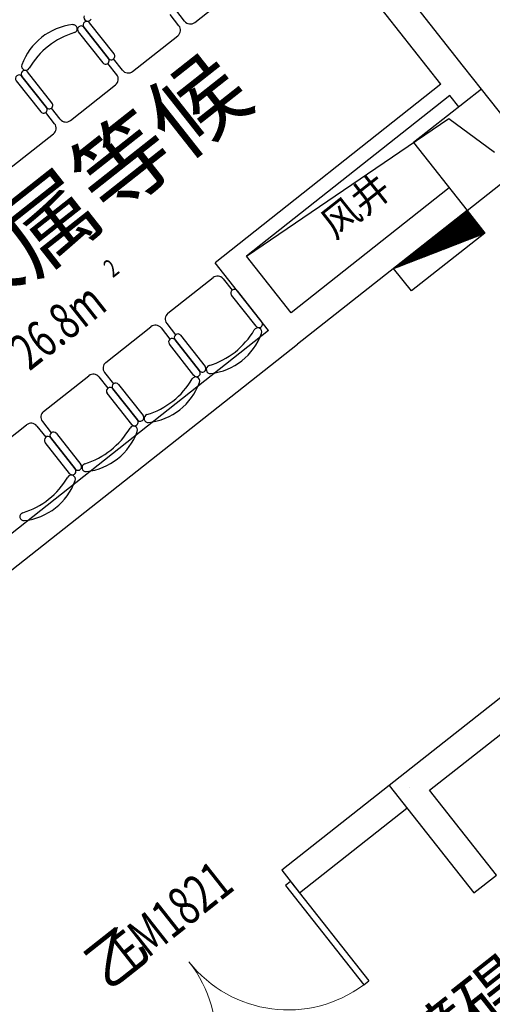
# Model space of a CAD drawing. Extents: x 26348101 to 26533651, y -321962 to -23111.
# Drawn here: x 26492176 to 26494806, y -36737 to -31261 of the extents above; entities that cross this region are included whole.
import ezdxf
from ezdxf.enums import TextEntityAlignment as Align

# ---------------------------------------------------------------- set-up
doc = ezdxf.new("R2010")
doc.units = 0
doc.header["$LTSCALE"] = 1000
doc.layers.add('淡显251', color=251, linetype='CONTINUOUS')
doc.styles.add('_TCH_DIM', font='simplex.shx', dxfattribs={"width": 0.9, "bigfont": 'gbcbig.shx'})
doc.styles.add('_TCH_SPACE', font='SIMPLEX', dxfattribs={"height": 5, "bigfont": 'GBCBIG'})
doc.styles.add('_TCH_WINDOW', font='SIMPLEX', dxfattribs={"width": 0.7, "height": 3.5, "bigfont": 'GBCBIG'})
doc.styles.add('COMPLEX', font='COMPLEX')
doc.styles.add('DIM_FONT', font='tssdeng2.shx', dxfattribs={"width": 0.6, "bigfont": 'tssdchn.shx'})
doc.styles.get("Standard").update_dxf_attribs({"font": 'tssdeng2.shx', "width": 0.7, "bigfont": 'tssdchn.shx'})

# ---------------------------------------------------------------- blocks, each defined once
blk = doc.blocks.new('淡显251')
at = {"layer": '淡显251', "linetype": 'Continuous'}
for p, q in [((305717.1, 120234.3), (304352.4, 121964)), ((305591.4, 120135.1), (304226.7, 121864.8)), ((305816.3, 120108.6), (305717.1, 120234.3)), ((305591.4, 120135.1), (304334.1, 119143)), ((305641, 120072.2), (304509.4, 119179.4)), ((305690.6, 120009.4), (305641, 120072.2)), ((305637.6, 119559.5), (304757.4, 118865)), ((305736.8, 119433.8), (304793.8, 118689.7)), ((304757.4, 118865), (304509.4, 119179.4)), ((304631.7, 118765.8), (304334.1, 119143)), ((304631.7, 118765.8), (302494.1, 117079.2)), ((302593.4, 116953.5), (304793.8, 118689.7)), ((305302.6, 116235), (304705.3, 115763.7)), ((305415, 116221.7), (305415, 116221.7)), ((305415, 116221.7), (305415, 116221.7)), ((304804.5, 115638), (305401.8, 116109.2)), ((304705.3, 115763.7), (304804.5, 115638))]:
    blk.add_line(p, q, dxfattribs=at)
at = {"layer": '淡显251'}
for p, q in [((304220.9, 120479.5), (304472.4, 120677.9)), ((304164.7, 120486.1), (304115.1, 120549)), ((304133.3, 120461.3), (304083.7, 120524.2)), ((303573.4, 120427.5), (303709.8, 120254.7)), ((303604.8, 120452.3), (303741.2, 120279.5)), ((303741.2, 120279.5), (303604.8, 120452.3)), ((303772.7, 120304.3), (303636.2, 120477.1)), ((303875.2, 120206.6), (304126.6, 120405.1)), ((303818.9, 120213.3), (303769.3, 120276.1)), ((303787.5, 120188.5), (303737.9, 120251.3)), ((303227.6, 120154.7), (303364, 119981.8)), ((303259, 120179.5), (303395.5, 120006.6)), ((303395.5, 120006.6), (303259, 120179.5)), ((303426.9, 120031.4), (303290.5, 120204.3)), ((303529.4, 119933.8), (303780.9, 120132.2)), ((305816.3, 120108.6), (305439.1, 119811)), ((306114, 119731.4), (305816.3, 120108.6)), ((303473.2, 119940.5), (303423.6, 120003.3)), ((303441.7, 119915.7), (303392.1, 119978.5)), ((304509.4, 119179.4), (305634.4, 119944.4)), ((305634.4, 119944.4), (305889, 119757.9)), ((303183.6, 119661), (303435.1, 119859.4)), ((305439.1, 119811), (305736.8, 119433.8)), ((305736.8, 119433.8), (306114, 119731.4)), ((305328.1, 119111.3), (305736.8, 119433.8)), ((305331.3, 119112.6), (305737.4, 119433)), ((305334.5, 119113.8), (305738, 119432.2)), ((305337.7, 119115), (305738.6, 119431.4)), ((305340.8, 119116.3), (305739.3, 119430.6)), ((305344, 119117.5), (305739.9, 119429.8)), ((305347.2, 119118.7), (305740.5, 119429.1)), ((305350.4, 119119.9), (305741.1, 119428.3)), ((305353.5, 119121.2), (305741.7, 119427.5)), ((305356.7, 119122.4), (305742.4, 119426.7)), ((305359.9, 119123.6), (305743, 119425.9)), ((305363.1, 119124.9), (305743.6, 119425.1)), ((305366.2, 119126.1), (305744.2, 119424.3)), ((305369.4, 119127.3), (305744.8, 119423.6)), ((305372.6, 119128.5), (305745.5, 119422.8)), ((305375.8, 119129.8), (305746.1, 119422)), ((305378.9, 119131), (305746.7, 119421.2)), ((305382.1, 119132.2), (305747.3, 119420.4)), ((305385.3, 119133.5), (305747.9, 119419.6)), ((305388.4, 119134.7), (305748.6, 119418.8)), ((305391.6, 119135.9), (305749.2, 119418)), ((305394.8, 119137.2), (305749.8, 119417.3)), ((305398, 119138.4), (305750.4, 119416.5)), ((305401.1, 119139.6), (305751, 119415.7)), ((305404.3, 119140.8), (305751.7, 119414.9)), ((305407.5, 119142.1), (305752.3, 119414.1)), ((305410.7, 119143.3), (305752.9, 119413.3)), ((305413.8, 119144.5), (305753.5, 119412.5)), ((305417, 119145.8), (305754.1, 119411.8)), ((305420.2, 119147), (305754.8, 119411)), ((305423.4, 119148.2), (305755.4, 119410.2)), ((305426.5, 119149.4), (305756, 119409.4)), ((305429.7, 119150.7), (305756.6, 119408.6)), ((305432.9, 119151.9), (305757.2, 119407.8)), ((305436.1, 119153.1), (305757.9, 119407)), ((305439.2, 119154.4), (305758.5, 119406.3)), ((305442.4, 119155.6), (305759.1, 119405.5)), ((305445.6, 119156.8), (305759.7, 119404.7)), ((305448.8, 119158.1), (305760.3, 119403.9)), ((305451.9, 119159.3), (305761, 119403.1)), ((305455.1, 119160.5), (305761.6, 119402.3)), ((305458.3, 119161.7), (305762.2, 119401.5)), ((305461.4, 119163), (305762.8, 119400.8)), ((305464.6, 119164.2), (305763.4, 119400)), ((305467.8, 119165.4), (305764.1, 119399.2)), ((305471, 119166.7), (305764.7, 119398.4)), ((305474.1, 119167.9), (305765.3, 119397.6)), ((305477.3, 119169.1), (305765.9, 119396.8)), ((305480.5, 119170.3), (305766.5, 119396)), ((305483.7, 119171.6), (305767.2, 119395.3)), ((305486.8, 119172.8), (305767.8, 119394.5)), ((305490, 119174), (305768.4, 119393.7)), ((305493.2, 119175.3), (305769, 119392.9)), ((305496.4, 119176.5), (305769.6, 119392.1)), ((305499.5, 119177.7), (305770.3, 119391.3)), ((305502.7, 119179), (305770.9, 119390.5)), ((305505.9, 119180.2), (305771.5, 119389.8)), ((305509.1, 119181.4), (305772.1, 119389)), ((305512.2, 119182.6), (305772.7, 119388.2)), ((305515.4, 119183.9), (305773.4, 119387.4)), ((305518.6, 119185.1), (305774, 119386.6)), ((305521.8, 119186.3), (305774.6, 119385.8)), ((305524.9, 119187.6), (305775.2, 119385)), ((305528.1, 119188.8), (305775.8, 119384.3)), ((305736.8, 119433.8), (305836, 119308)), ((305531.3, 119190), (305776.5, 119383.5)), ((305534.5, 119191.2), (305777.1, 119382.7)), ((305537.6, 119192.5), (305777.7, 119381.9)), ((305540.8, 119193.7), (305778.3, 119381.1)), ((305544, 119194.9), (305778.9, 119380.3)), ((305547.1, 119196.2), (305779.6, 119379.5)), ((305550.3, 119197.4), (305780.2, 119378.8)), ((305553.5, 119198.6), (305780.8, 119378)), ((305556.7, 119199.9), (305781.4, 119377.2)), ((305559.8, 119201.1), (305782, 119376.4)), ((305563, 119202.3), (305782.7, 119375.6)), ((305566.2, 119203.5), (305783.3, 119374.8)), ((305569.4, 119204.8), (305783.9, 119374)), ((305572.5, 119206), (305784.5, 119373.3)), ((305575.7, 119207.2), (305785.1, 119372.5)), ((305578.9, 119208.5), (305785.8, 119371.7)), ((305582.1, 119209.7), (305786.4, 119370.9)), ((305585.2, 119210.9), (305787, 119370.1)), ((305588.4, 119212.1), (305787.6, 119369.3)), ((305591.6, 119213.4), (305788.2, 119368.5)), ((305594.8, 119214.6), (305788.9, 119367.8)), ((305597.9, 119215.8), (305789.5, 119367)), ((305601.1, 119217.1), (305790.1, 119366.2)), ((305604.3, 119218.3), (305790.7, 119365.4)), ((305607.5, 119219.5), (305791.3, 119364.6)), ((305610.6, 119220.7), (305792, 119363.8)), ((305613.8, 119222), (305792.6, 119363)), ((305617, 119223.2), (305793.2, 119362.3)), ((305620.2, 119224.4), (305793.8, 119361.5)), ((305623.3, 119225.7), (305794.4, 119360.7)), ((305626.5, 119226.9), (305795.1, 119359.9)), ((305629.7, 119228.1), (305795.7, 119359.1)), ((305632.8, 119229.4), (305796.3, 119358.3)), ((305636, 119230.6), (305796.9, 119357.5)), ((305639.2, 119231.8), (305797.5, 119356.8)), ((305642.4, 119233), (305798.2, 119356)), ((305645.5, 119234.3), (305798.8, 119355.2)), ((305648.7, 119235.5), (305799.4, 119354.4)), ((305651.9, 119236.7), (305800, 119353.6)), ((305655.1, 119238), (305800.6, 119352.8)), ((305658.2, 119239.2), (305801.3, 119352)), ((305661.4, 119240.4), (305801.9, 119351.3)), ((305664.6, 119241.6), (305802.5, 119350.5)), ((305667.8, 119242.9), (305803.1, 119349.7)), ((305670.9, 119244.1), (305803.7, 119348.9)), ((305674.1, 119245.3), (305804.4, 119348.1)), ((305677.3, 119246.6), (305805, 119347.3)), ((305680.5, 119247.8), (305805.6, 119346.5)), ((305683.6, 119249), (305806.2, 119345.8)), ((305686.8, 119250.3), (305806.8, 119345)), ((305690, 119251.5), (305807.5, 119344.2)), ((305693.2, 119252.7), (305808.1, 119343.4)), ((305696.3, 119253.9), (305808.7, 119342.6)), ((305699.5, 119255.2), (305809.3, 119341.8)), ((305702.7, 119256.4), (305809.9, 119341)), ((305705.8, 119257.6), (305810.6, 119340.3)), ((305709, 119258.9), (305811.2, 119339.5)), ((305712.2, 119260.1), (305811.8, 119338.7)), ((305715.4, 119261.3), (305812.4, 119337.9)), ((305718.5, 119262.5), (305813, 119337.1)), ((305721.7, 119263.8), (305813.7, 119336.3)), ((305724.9, 119265), (305814.3, 119335.5)), ((305728.1, 119266.2), (305814.9, 119334.8)), ((305731.2, 119267.5), (305815.5, 119334)), ((305734.4, 119268.7), (305816.1, 119333.2)), ((305737.6, 119269.9), (305816.8, 119332.4)), ((305740.8, 119271.2), (305817.4, 119331.6)), ((305743.9, 119272.4), (305818, 119330.8)), ((305747.1, 119273.6), (305818.6, 119330)), ((305750.3, 119274.8), (305819.2, 119329.3)), ((305328.1, 119111.3), (305836, 119308)), ((305836, 119308), (305427.3, 118985.6)), ((305753.5, 119276.1), (305819.9, 119328.5)), ((305756.6, 119277.3), (305820.5, 119327.7)), ((305759.8, 119278.5), (305821.1, 119326.9)), ((305763, 119279.8), (305821.7, 119326.1)), ((305766.2, 119281), (305822.3, 119325.3)), ((305769.3, 119282.2), (305823, 119324.5)), ((305772.5, 119283.4), (305823.6, 119323.7)), ((305775.7, 119284.7), (305824.2, 119323)), ((305778.9, 119285.9), (305824.8, 119322.2)), ((305782, 119287.1), (305825.4, 119321.4)), ((305785.2, 119288.4), (305826.1, 119320.6)), ((305788.4, 119289.6), (305826.7, 119319.8)), ((305791.5, 119290.8), (305827.3, 119319)), ((305794.7, 119292.1), (305827.9, 119318.2)), ((305797.9, 119293.3), (305828.5, 119317.5)), ((305801.1, 119294.5), (305829.2, 119316.7)), ((305804.2, 119295.7), (305829.8, 119315.9)), ((305807.4, 119297), (305830.4, 119315.1)), ((305810.6, 119298.2), (305831, 119314.3)), ((305813.8, 119299.4), (305831.6, 119313.5)), ((305816.9, 119300.7), (305832.3, 119312.7)), ((305820.1, 119301.9), (305832.9, 119312)), ((305823.3, 119303.1), (305833.5, 119311.2)), ((305826.5, 119304.3), (305834.1, 119310.4)), ((305829.6, 119305.6), (305834.7, 119309.6)), ((305832.8, 119306.8), (305835.4, 119308.8)), ((305427.3, 118985.6), (305328.1, 119111.3)), ((304071.8, 118861.4), (304323.2, 119059.8)), ((304379.5, 119053.2), (304429.1, 118990.3)), ((304562.2, 118789.3), (304425.8, 118962.2)), ((304457.2, 118987), (304593.6, 118814.1)), ((303726, 118588.6), (303977.5, 118787)), ((304065.1, 118805.1), (304114.7, 118742.3)), ((304033.7, 118780.3), (304083.3, 118717.5)), ((304142.9, 118739), (304279.3, 118566.1)), ((304216.4, 118516.5), (304080, 118689.4)), ((304247.8, 118541.3), (304111.4, 118714.2)), ((304111.4, 118714.2), (304247.8, 118541.3)), ((303380.2, 118315.7), (303631.7, 118514.2)), ((303687.9, 118507.5), (303737.5, 118444.7)), ((303719.4, 118532.3), (303769, 118469.5)), ((303797.1, 118466.1), (303933.5, 118293.3)), ((303870.6, 118243.7), (303734.2, 118416.5)), ((303902.1, 118268.5), (303765.7, 118441.3)), ((303765.7, 118441.3), (303902.1, 118268.5)), ((303034.5, 118042.9), (303285.9, 118241.3)), ((303342.2, 118234.7), (303391.8, 118171.8)), ((303373.6, 118259.5), (303423.2, 118196.6)), ((303451.3, 118193.3), (303587.7, 118020.4)), ((303524.9, 117970.8), (303388.5, 118143.7)), ((303556.3, 117995.6), (303419.9, 118168.5)), ((303419.9, 118168.5), (303556.3, 117995.6)), ((307534.3, 117995.9), (305302.6, 116235)), ((305527.5, 116208.4), (307476.4, 117746.2)), ((305302.6, 116235), (305773.8, 115637.7)), ((305899.5, 115736.9), (305527.5, 116208.4)), ((305773.8, 115637.7), (305899.5, 115736.9)), ((304754.9, 115700.9), (304726.6, 115678.5)), ((304726.6, 115678.5), (305161.9, 115126.9)), ((304754.9, 115700.9), (305190.2, 115149.2)), ((305161.9, 115126.9), (305190.2, 115149.2))]:
    blk.add_line(p, q, dxfattribs=at)
for centre, radius, start, end in [((303620.5, 120464.7), 20, 38.2748, 218.2748), ((303626.4, 120508.8), 22.5, 160.1656, 329.5141), ((304196.1, 120510.9), 40, 218.2748, 308.2748), ((303580.3, 120127.9), 341.1, 96.384, 160.1656), ((303544.9, 120444.5), 22.5, 287.0355, 96.384), ((303589.1, 120439.9), 20, 38.2748, 218.2748), ((304101.8, 120436.5), 40, 308.2748, 38.2748), ((303681, 120000.3), 442.1, 107.0355, 149.5141), ((303725.5, 120267.1), 20, 218.2748, 38.2748), ((303756.9, 120291.9), 20, 218.2748, 38.2748), ((303274.8, 120191.9), 20, 38.2748, 218.2748), ((303280.6, 120236), 22.5, 160.1656, 329.5141), ((303850.4, 120238.1), 40, 218.2748, 308.2748), ((303243.3, 120167.1), 20, 38.2748, 218.2748), ((303756.1, 120163.7), 40, 308.2748, 38.2748), ((303379.7, 119994.2), 20, 218.2748, 38.2748), ((303411.2, 120019), 20, 218.2748, 38.2748), ((303504.6, 119965.3), 40, 218.2748, 308.2748), ((303410.3, 119890.9), 40, 308.2748, 38.2748), ((304348, 119028.4), 40, 38.2748, 128.2748), ((304441.5, 118974.6), 20, 38.2748, 218.2748), ((304096.6, 118830), 40, 128.2748, 218.2748), ((304002.3, 118755.5), 40, 38.2748, 128.2748), ((304577.9, 118801.7), 20, 218.2748, 38.2748), ((304127.1, 118726.6), 20, 38.2748, 218.2748), ((304171.7, 118993.3), 442.1, 287.0355, 329.5141), ((304272.4, 118865.7), 341.1, 276.384, 340.1656), ((304572, 118757.6), 22.5, 340.1656, 149.5141), ((304095.7, 118701.8), 20, 38.2748, 218.2748), ((303750.8, 118557.1), 40, 128.2748, 218.2748), ((304263.6, 118553.7), 20, 218.2748, 38.2748), ((304307.8, 118549.1), 22.5, 107.0355, 276.384), ((303656.5, 118482.7), 40, 38.2748, 128.2748), ((304232.1, 118528.9), 20, 218.2748, 38.2748), ((303781.4, 118453.7), 20, 38.2748, 218.2748), ((303825.9, 118720.5), 442.1, 287.0355, 329.5141), ((303926.6, 118592.9), 341.1, 276.384, 340.1656), ((304226.3, 118484.8), 22.5, 340.1656, 149.5141), ((303749.9, 118428.9), 20, 38.2748, 218.2748), ((303405, 118284.3), 40, 128.2748, 218.2748), ((303917.8, 118280.9), 20, 218.2748, 38.2748), ((303962, 118276.3), 22.5, 107.0355, 276.384), ((303310.7, 118209.9), 40, 38.2748, 128.2748), ((303880.5, 118212), 22.5, 340.1656, 149.5141), ((303886.4, 118256.1), 20, 218.2748, 38.2748), ((303435.6, 118180.9), 20, 38.2748, 218.2748), ((303480.1, 118447.7), 442.1, 287.0355, 329.5141), ((303580.8, 118320.1), 341.1, 276.384, 340.1656), ((303404.2, 118156.1), 20, 38.2748, 218.2748), ((303572, 118008), 20, 218.2748, 38.2748), ((303616.2, 118003.5), 22.5, 107.0355, 276.384), ((303534.7, 117939.2), 22.5, 340.1656, 149.5141), ((303540.6, 117983.2), 20, 218.2748, 38.2748), ((303134.4, 118174.9), 442.1, 287.0355, 329.5141), ((303235.1, 118047.3), 341.1, 276.384, 340.1656), ((303270.5, 117730.7), 22.5, 107.0355, 276.384)]:
    blk.add_arc(centre, radius, start, end, dxfattribs=at)
at = {"layer": '淡显251', "lineweight": 13, "extrusion": (0, 0, -1)}
for centre, major_axis, start_param, end_param in [((303637.5, 114819.2), (496.9, 496.9), 0.117377, 1.662529), ((304740.8, 115689.7), (-496.9, 496.9), 3.284613, 4.829766)]:
    blk.add_ellipse(centre, major_axis=major_axis, ratio=1, start_param=start_param, end_param=end_param, dxfattribs=at)
at = {"layer": '淡显251'}
for s, height, p in [('家属等候', 386.2, (302907, 118728.4)), ('风井', 154.48, (304999.3, 119269))]:
    blk.add_text(s, height=height, rotation=38.2748, dxfattribs=at).set_placement(p)
at = {"layer": '淡显251', "style": '_TCH_SPACE', "width": 0.705882}
for s, height, p in [('2', 102.1, (303766.1, 119056.5)), ('26.8m', 204.2, (303301.7, 118537))]:
    blk.add_text(s, height=height, rotation=38.2748, dxfattribs=at).set_placement(p)
at = {"layer": '淡显251', "linetype": 'Continuous', "style": '_TCH_WINDOW', "width": 0.705882}
blk.add_text('FM1821', height=214.41, rotation=38.2748, dxfattribs=at).set_placement((303870.8, 115201.6))
at = {"layer": '淡显251', "style": '_TCH_DIM'}
blk.add_text('兼无障碍电梯', height=278.07, rotation=38.2748, dxfattribs=at).set_placement((304922.3, 114146.2))
at = {"layer": '淡显251', "linetype": 'Continuous', "style": '_TCH_WINDOW'}
blk.add_text('乙', height=243.3, rotation=38.2748, dxfattribs=at).set_placement((303731.8, 115091.9))
at = {"layer": '淡显251', "style": 'COMPLEX', "width": 1.041667}
for p, p2 in [((323219.8, 121167.3), (323471.2, 121365.7)), ((324261.5, 119847.1), (324512.9, 120045.5))]:
    blk.add_attdef('A', text='', height=358.8, rotation=38.2748, dxfattribs=at).set_placement(p, p2, align=Align.FIT)
at = {"layer": '淡显251', "width": 0.8, "flags": 9}
for tag, p, rotation in [('YSIZE', (303765.8, 121314.4), 308.2748), ('XSIZE', (303765.8, 121314.4), 308.2748), ('YSIZE', (303420, 121041.6), 308.2748), ('XSIZE', (303420, 121041.6), 308.2748), ('XSIZE', (303074.2, 120768.8), 308.2748), ('YSIZE', (303074.2, 120768.8), 308.2748), ('XSIZE', (304216.5, 120743.1), 308.2748), ('YSIZE', (304216.5, 120743.1), 308.2748), ('YSIZE', (302728.5, 120495.9), 308.2748), ('XSIZE', (302728.5, 120495.9), 308.2748), ('YSIZE', (303870.8, 120470.3), 308.2748), ('XSIZE', (303870.8, 120470.3), 308.2748), ('YSIZE', (302382.7, 120223.1), 308.2748), ('XSIZE', (302382.7, 120223.1), 308.2748), ('YSIZE', (303525, 120197.5), 308.2748), ('XSIZE', (303525, 120197.5), 308.2748), ('XSIZE', (302036.9, 119950.3), 308.2748), ('YSIZE', (302036.9, 119950.3), 308.2748), ('XSIZE', (303179.2, 119924.6), 308.2748), ('YSIZE', (303179.2, 119924.6), 308.2748), ('YSIZE', (301691.2, 119677.5), 308.2748), ('XSIZE', (301691.2, 119677.5), 308.2748), ('YSIZE', (302833.5, 119651.8), 308.2748), ('XSIZE', (302833.5, 119651.8), 308.2748), ('YSIZE', (301345.4, 119404.6), 308.2748), ('XSIZE', (301345.4, 119404.6), 308.2748), ('YSIZE', (302487.7, 119379), 308.2748), ('XSIZE', (302487.7, 119379), 308.2748), ('XSIZE', (300999.6, 119131.8), 308.2748), ('YSIZE', (300999.6, 119131.8), 308.2748), ('XSIZE', (302141.9, 119106.2), 308.2748), ('YSIZE', (302141.9, 119106.2), 308.2748), ('YSIZE', (300653.9, 118859), 308.2748), ('XSIZE', (300653.9, 118859), 308.2748), ('YSIZE', (301796.2, 118833.4), 308.2748), ('XSIZE', (301796.2, 118833.4), 308.2748), ('YSIZE', (304327.4, 118796), 128.2748), ('XSIZE', (304327.4, 118796), 128.2748), ('YSIZE', (301450.4, 118560.5), 308.2748), ('XSIZE', (301450.4, 118560.5), 308.2748), ('YSIZE', (303981.6, 118523.1), 128.2748), ('XSIZE', (303981.6, 118523.1), 128.2748), ('XSIZE', (301104.6, 118287.7), 308.2748), ('YSIZE', (301104.6, 118287.7), 308.2748), ('YSIZE', (303635.9, 118250.3), 128.2748), ('XSIZE', (303635.9, 118250.3), 128.2748), ('YSIZE', (303290.1, 117977.5), 128.2748), ('XSIZE', (303290.1, 117977.5), 128.2748), ('XSIZE', (302944.3, 117704.7), 128.2748), ('YSIZE', (302944.3, 117704.7), 128.2748), ('YSIZE', (302598.6, 117431.8), 128.2748), ('XSIZE', (302598.6, 117431.8), 128.2748)]:
    blk.add_attdef(tag, p, '', height=0.4, rotation=rotation, dxfattribs=at)
at = {"layer": '淡显251', "style": 'DIM_FONT', "width": 0.8, "flags": 9}
for tag, p, rotation in [('XSIZE', (294598.4, 107532.9), 128.2748), ('YSIZE', (294598.5, 107532.6), 128.2748), ('XSIZE', (293136.7, 106379.6), 128.2748), ('YSIZE', (293136.9, 106379.3), 128.2748), ('XSIZE', (296260.2, 105428), 218.2748), ('YSIZE', (296260.5, 105428.2), 218.2748), ('XSIZE', (294798.6, 104274.7), 218.2748), ('YSIZE', (294798.8, 104274.9), 218.2748)]:
    blk.add_attdef(tag, p, '', height=0.4, rotation=rotation, dxfattribs=at)

msp = doc.modelspace()

# ---------------------------------------------------------------- block references
at = {"layer": '淡显251'}
msp.add_blockref('淡显251', (26188928.7, -151755.7), dxfattribs=at)

doc.saveas('drawing.dxf')
